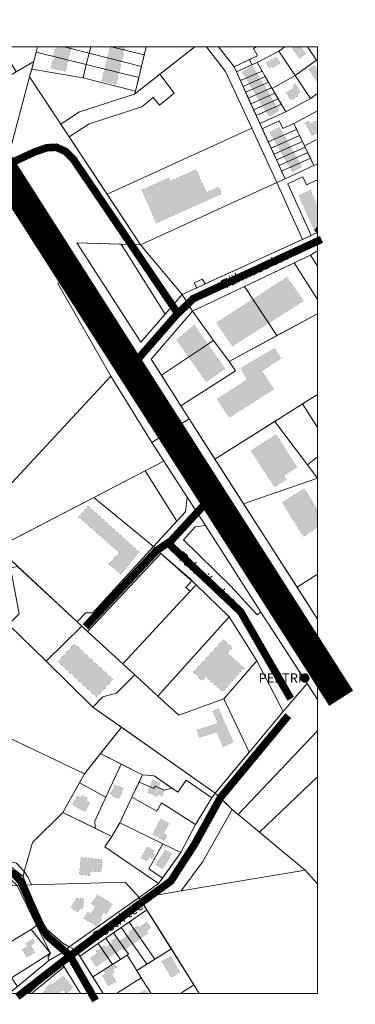
# Model space of a CAD drawing. Units: metres. Extents: x 543336 to 548946, y 6584305 to 6588500.
# Drawn here: x 546226 to 546580, y 6584314 to 6585354 of the extents above; entities that cross this region are included whole.
import ezdxf

# ---------------------------------------------------------------- set-up
doc = ezdxf.new("R2010")
doc.units = ezdxf.units.M
doc.header["$LTSCALE"] = 0.5
for name, color, linetype, lineweight in [('_R_bussipeatus', 7, 'Continuous', 0), ('_R_KA_piir', 7, 'Continuous', 5), ('_R_kruntide_piirid', 32, 'Continuous', 20), ('_R_tekst', 7, 'Continuous', 5)]:
    doc.layers.add(name, color=color, linetype=linetype, lineweight=lineweight)
for name, color, linetype, lineweight, true_color in [('_R_hooned_K1', 7, 'Continuous', 0, 0xffe0c2), ('_R_hooned_K2', 7, 'Continuous', 0, 0xffba75), ('_R_hooned_K3', 7, 'Continuous', 0, 0xff8205), ('_R_olevad_teed', 7, 'Continuous', 5, 0xb3b3b3)]:
    doc.layers.add(name, color=color, linetype=linetype, lineweight=lineweight, true_color=true_color)
doc.layers.add('_R_ol ol hoone', color=7, linetype='Continuous', true_color=0xe6e0cc)
doc.styles.add('ARIAL', font='arial.ttf')

msp = doc.modelspace()

# ---------------------------------------------------------------- hatches: boundary and pattern name
at = {"layer": '_R_bussipeatus'}
h = msp.add_hatch(color=1, dxfattribs=at)
h.dxf.hatch_style = 1
edge = h.paths.add_edge_path()
edge.add_arc((546527.1687999311, 6584658.609845776), 4.487005457142573, -29.465376186881826, 150.5346238131182, ccw=False)
edge.add_arc((546527.1687999311, 6584658.609845776), 4.487005457142573, 150.5346238131182, 330.5346238131182, ccw=False)
h = msp.add_hatch(color=1, dxfattribs=at)
h.dxf.hatch_style = 1
edge = h.paths.add_edge_path()
edge.add_arc((546527.1687999312, 6584658.609845776), 2.487005457348162, -29.465376190735128, 150.534623809265, ccw=False)
edge.add_arc((546527.1687999312, 6584658.609845776), 2.487005457348162, 150.534623809265, 330.53462380926493, ccw=False)
at = {"layer": '_R_hooned_K1'}
msp.add_hatch(color=256, dxfattribs=at).paths.add_polyline_path([(546434.4848482427, 6584953.137355518), (546466.2584871014, 6584973.886911982), (546459.4801209195, 6584985.955535069), (546495.278412248, 6585006.916826123), (546501.633145248, 6584996.118585085), (546481.5098436873, 6584982.991314539), (546494.2192966166, 6584963.723861966), (546447.1943142427, 6584933.869902946)])
h = msp.add_hatch(color=256, dxfattribs=at)
h.paths.add_polyline_path([(546353.9646711817, 6584468.54438434), (546360.6148624795, 6584480.207931337), (546367.9341913969, 6584476.034677911), (546366.3200292754, 6584473.203653219), (546368.3488699244, 6584472.046871459), (546365.9612194125, 6584467.859251476), (546363.0560264335, 6584469.515702045), (546360.3714057477, 6584464.807236054)])
h.paths.add_polyline_path([(546366.1184641357, 6584493.50904214), (546374.6927477758, 6584509.627840438), (546383.6932974774, 6584504.840060069), (546377.6636622207, 6584494.308698123), (546381.559024933, 6584492.07844372), (546378.4189530121, 6584486.654061202)])
h.paths.add_polyline_path([(546369.8574498069, 6584461.218780209), (546379.4839081618, 6584477.176552488), (546386.5979887723, 6584472.885013573), (546376.8917201014, 6584456.794939796)])
at = {"layer": '_R_hooned_K2'}
h = msp.add_hatch(color=256, dxfattribs=at)
h.paths.add_polyline_path([(546262.8657529411, 6585314.866730472), (546261.9071978824, 6585311.05510954), (546260.6523127676, 6585311.370690889), (546258.6784134735, 6585303.122975186), (546274.077478461, 6585299.437566449), (546276.9852756191, 6585311.448433798)])
h.paths.add_polyline_path([(546265.4006444262, 6585325.330311824), (546264.7956763748, 6585322.816663277), (546263.0849729304, 6585323.078382873), (546261.1913944103, 6585315.272087957), (546276.9763898194, 6585311.450585024), (546280.025229403, 6585323.526879705), (546272.8819287803, 6585325.330311824)])
h.paths.add_polyline_path([(546272.8819287803, 6585325.330311824), (546280.025229403, 6585323.526879705), (546280.4146846279, 6585325.330311824)])
h.paths.add_polyline_path([(546315.486262011, 6585301.936291229), (546312.406603685, 6585289.37117902), (546327.8185345441, 6585285.500795851), (546330.0615223541, 6585294.323654028), (546328.9029366263, 6585294.618195049), (546329.8357573483, 6585298.333156671)])
h.paths.add_polyline_path([(546318.4865676018, 6585313.820345294), (546315.486262011, 6585301.936291229), (546330.9323691693, 6585298.057799256), (546332.8224397971, 6585306.372314194), (546331.5212057313, 6585306.669305217), (546332.4390311037, 6585310.301135401)])
h.paths.add_polyline_path([(546321.3924292497, 6585325.330311824), (546318.4881850485, 6585313.826751916), (546333.9145321796, 6585309.928251137), (546335.9743555426, 6585318.41363369), (546334.7015773794, 6585318.722600101), (546335.5538234549, 6585322.233403073), (546322.737580438, 6585325.330311824)])
h.paths.add_polyline_path([(546322.737580438, 6585325.330311824), (546336.7145346323, 6585321.952929568), (546337.5818472438, 6585325.330311824)])
h = msp.add_hatch(color=256, dxfattribs=at)
h.paths.add_polyline_path([(546461.1490702085, 6585298.789803336), (546471.5730391569, 6585305.047662162), (546499.9141332128, 6585258.239906007), (546489.2960195778, 6585251.810865567)])
h.paths.add_polyline_path([(546490.207600352, 6585234.987809057), (546499.9196575666, 6585240.571020924), (546523.9463744522, 6585198.928393226), (546514.1223679321, 6585193.260196083)])
h.paths.add_polyline_path([(546527.3150853034, 6585245.090237338), (546531.0473730535, 6585247.113642522), (546532.7909923457, 6585243.897436013), (546540.5738597282, 6585248.116803667), (546540.5738597282, 6585234.829744526), (546534.8292082459, 6585231.655671973)])
h.paths.add_polyline_path([(546514.0425248418, 6585284.443253826), (546517.2866658092, 6585286.229656633), (546522.4908646656, 6585277.254151013), (546519.082858258, 6585275.278112693), (546520.1863386781, 6585273.374977361), (546512.1119635671, 6585269.040367602), (546507.5164454504, 6585277.156830629), (546515.5084618062, 6585281.681887398)])
h.paths.add_polyline_path([(546540.5738597282, 6585301.263039457), (546537.532778317, 6585305.92069974), (546531.2403428509, 6585301.812240263), (546539.7430922939, 6585288.78557431), (546540.5738597283, 6585289.327831812)])
h.paths.add_polyline_path([(546513.5040434679, 6585324.535066531), (546514.64702464, 6585325.330311824), (546522.9307434527, 6585325.330311824), (546527.9528189916, 6585318.004113001), (546521.1924465109, 6585313.369908812)])
h.paths.add_polyline_path([(546486.3444455273, 6585308.870067311), (546497.2880901477, 6585314.849675385), (546501.1418564334, 6585307.902823068), (546492.9666000141, 6585303.325601128), (546492.1517364297, 6585304.781007669), (546489.3758098609, 6585303.226801741)])
for points in [[(546354.8020115071, 6585174.202403474), (546383.190348806, 6585186.917633351), (546384.7203997404, 6585183.501603721), (546412.0821155335, 6585195.757006439), (546423.1841225448, 6585171.467581017), (546435.9353328539, 6585177.272168087), (546439.2885297168, 6585170.142025002), (546370.1640800643, 6585139.34179363)], [(546540.5738597282, 6585157.135438634), (546533.0968224285, 6585173.905729899), (546520.7438507072, 6585168.398155292), (546537.0889082127, 6585131.737728958), (546540.5738597279, 6585133.586035756)], [(546391.7067555378, 6585015.750029749), (546410.2373129019, 6585031.358730964), (546442.684146747, 6584985.43021471), (546422.9886471559, 6584971.516057344)], [(546266.0714586107, 6584676.05880316), (546283.6486928441, 6584694.787331189), (546324.3153570805, 6584657.067383707), (546306.8979642761, 6584638.310288165), (546300.8267853622, 6584643.949672482)], [(546415.4170672084, 6584595.662164382), (546413.1755821371, 6584603.707530881), (546435.3642876782, 6584610.608526299), (546429.6810058698, 6584623.566338023), (546435.8567669124, 6584626.275019947), (546451.457744999, 6584590.704984253), (546440.7306903978, 6584586.000110039), (546433.8989590687, 6584601.576372366)]]:
    msp.add_hatch(color=256, dxfattribs=at).paths.add_polyline_path(points)
h = msp.add_hatch(color=256, dxfattribs=at)
h.paths.add_polyline_path([(546503.3223732482, 6584843.980340503), (546526.6588178377, 6584858.747936476), (546540.5738597283, 6584836.758737649), (546540.5738597282, 6584817.600655536), (546525.6746719237, 6584808.172261894)])
h.paths.add_polyline_path([(546470.114438022, 6584898.828097855), (546496.8716597813, 6584915.752888381), (546518.6801740859, 6584881.274750968), (546504.8726070576, 6584872.541027349), (546507.5389802107, 6584868.325628782), (546495.1409810323, 6584860.483501488)])
h = msp.add_hatch(color=256, dxfattribs=at)
h.paths.add_polyline_path([(546288.7447231364, 6584450.86183908), (546290.5966840202, 6584469.002987917), (546313.2318592878, 6584466.692248967), (546311.8805024103, 6584453.454838579), (546300.344712306, 6584454.632483513), (546299.8503211791, 6584449.789604219)])
h.paths.add_polyline_path([(546281.4608054537, 6584524.918239467), (546286.6602241697, 6584534.187715085), (546290.5643927716, 6584531.997795382), (546292.067113163, 6584534.676831403), (546297.506441587, 6584531.625812427), (546296.0820050073, 6584529.086340061), (546300.0582907706, 6584526.855968521), (546294.7203179789, 6584517.339479975)])
h.paths.add_polyline_path([(546326.605953205, 6584545.93657122), (546335.7534958865, 6584541.53991973), (546330.6493032076, 6584530.920287837), (546321.5485545646, 6584535.29444836)])
h.paths.add_polyline_path([(546360.8147410408, 6584537.555735243), (546366.1772426872, 6584550.650076851), (546374.3494003349, 6584547.303348154), (546372.3713885595, 6584542.668588858), (546378.6547759809, 6584539.986979412), (546376.5209653879, 6584533.923208212), (546372.1099120268, 6584535.760326095), (546371.1137610181, 6584533.368495231)])
h = msp.add_hatch(color=256, dxfattribs=at)
h.paths.add_polyline_path([(546250.1255689057, 6584326.206791215), (546254.2080949596, 6584329.471355627), (546252.9541497284, 6584331.039486449), (546259.7022222059, 6584336.494627924), (546261.030662915, 6584334.851331553), (546271.6388336357, 6584343.872813688), (546282.1411183915, 6584331.52339837), (546274.9218740682, 6584324.94182712), (546271.4147538252, 6584329.232921944), (546267.9452163619, 6584326.358132905), (546268.7968482611, 6584325.330311824), (546250.7720967215, 6584325.330311824)])
h.paths.add_polyline_path([(546312.925864315, 6584344.129042428), (546316.775651921, 6584346.497090836), (546315.1866821192, 6584349.080313471), (546326.9183654286, 6584355.710293561), (546328.482699604, 6584352.942219919), (546323.9853019383, 6584350.400584913), (546325.6443559546, 6584347.464905461), (546322.8800341478, 6584345.902691578), (546327.8067845585, 6584338.023906377), (546319.4038703793, 6584333.287809561)])
h.paths.add_polyline_path([(546300.4525175507, 6584362.695640455), (546307.8583574347, 6584367.81760376), (546306.5333031408, 6584369.733497989), (546315.4805251536, 6584375.92149875), (546316.8846377016, 6584373.891294298), (546324.237455191, 6584378.976586711), (546322.8855427714, 6584380.931315067), (546328.1919535601, 6584384.640358462), (546331.1485490954, 6584380.41045097), (546342.2091326116, 6584388.312312178), (546340.8425231436, 6584390.225215703), (546350.4097924711, 6584396.843133874), (546351.9038282266, 6584394.683263944), (546359.9030652402, 6584400.706268446), (546364.2575848593, 6584394.922969677), (546359.1710385844, 6584391.093068019), (546361.0088205218, 6584388.652283972), (546335.5209291802, 6584370.77579353), (546334.1354191415, 6584372.751222065), (546306.5646568285, 6584353.649431706)])
h.paths.add_polyline_path([(546376.0613277055, 6584359.178789669), (546385.412155156, 6584364.541028102), (546395.0914097312, 6584347.663093987), (546385.9743968121, 6584342.434617065)])
h.paths.add_polyline_path([(546351.6968351057, 6584325.330311824), (546358.2835851918, 6584329.231842188), (546360.594579079, 6584325.330311824)])
h.paths.add_polyline_path([(546293.4016388636, 6584404.526162534), (546297.6877788579, 6584411.380942587), (546301.2121377062, 6584409.177240163), (546306.0563017881, 6584417.260225374), (546301.5451660282, 6584419.873026971), (546307.7406142782, 6584429.571475637), (546323.7875023369, 6584419.769353601), (546317.6786404606, 6584409.515642221), (546314.841587433, 6584411.205875585), (546310.7599025981, 6584404.871801813), (546312.4485372511, 6584403.781992645), (546307.6873314568, 6584396.199908668)])
h.paths.add_polyline_path([(546279.513227452, 6584415.857521173), (546286.2441659101, 6584426.600144645), (546289.5993434694, 6584424.497912008), (546290.7381275131, 6584426.442927069), (546293.8228828845, 6584424.636838126), (546292.7466632252, 6584422.798681491), (546293.9896235076, 6584422.07094248), (546292.1461857745, 6584418.922396297), (546293.6036175459, 6584418.069086685), (546291.5896592978, 6584414.629295668), (546289.8595182449, 6584415.642273441), (546287.3529013403, 6584411.361033591)])
h = msp.add_hatch(color=256, dxfattribs=at)
h.paths.add_polyline_path([(546025.5038851289, 6584330.108411992), (546023.5036969602, 6584339.771689055), (546028.5945119291, 6584340.825429706), (546027.8644927519, 6584344.35228667), (546031.770321147, 6584345.160748612), (546032.5508529491, 6584341.389855861), (546035.715753241, 6584342.344573139), (546034.9858658899, 6584346.478684754), (546039.5084550143, 6584347.504225291), (546044.5366029416, 6584325.330311824), (546036.5825867878, 6584325.330311824), (546034.9741731515, 6584332.372033712)])
h.paths.add_polyline_path([(546063.1211563005, 6584365.520551438), (546072.639260038, 6584366.854686913), (546073.7456504364, 6584358.961381639), (546070.1756272488, 6584358.70218178), (546070.9760288253, 6584352.342273405), (546062.0597346084, 6584351.220147814), (546060.9957691912, 6584359.674307287), (546063.8909663395, 6584360.038671083)])
h.paths.add_polyline_path([(546084.848053229, 6584377.15746444), (546093.5291887479, 6584379.440957029), (546096.0956459192, 6584369.684077322), (546087.3802879113, 6584367.391582822)])
h.paths.add_polyline_path([(546093.0718280227, 6584347.016191245), (546095.8958161749, 6584347.685325254), (546095.5234052663, 6584352.103038391), (546102.589615519, 6584353.390139471), (546103.3121046999, 6584349.423659652), (546101.9657390846, 6584349.178420892), (546103.7120290165, 6584339.591254806), (546095.1912034579, 6584338.071658402)])
h.paths.add_polyline_path([(546111.4327605835, 6584390.343970385), (546125.2861939626, 6584393.000389124), (546126.747956597, 6584385.377181617), (546130.196656969, 6584386.038475611), (546131.4562643474, 6584379.469523723), (546120.9460955143, 6584377.454181484), (546119.8764404877, 6584383.032516868), (546113.3289962852, 6584381.777033624)])
h.paths.add_polyline_path([(546134.777119597, 6584405.626986892), (546144.0726605743, 6584411.689066604), (546146.1659072787, 6584408.479300082), (546150.3190731066, 6584411.187783899), (546154.7483693936, 6584404.395939006), (546141.2171250725, 6584395.5715487)])
h.paths.add_polyline_path([(546157.6997099435, 6584330.81881647), (546168.8863831941, 6584337.392089762), (546172.5728545851, 6584331.118297532), (546175.9682959706, 6584333.113454061), (546179.9020351163, 6584326.418851154), (546178.0495130508, 6584325.330311824), (546161.1580950582, 6584325.330311824)])
h.paths.add_polyline_path([(546190.6847675502, 6584343.434373937), (546201.325045003, 6584349.593681959), (546204.1143231835, 6584344.775170913), (546201.0696106917, 6584343.012686602), (546202.4881101943, 6584340.562211935), (546195.1696912798, 6584336.325818989)])
h.paths.add_polyline_path([(546201.6376432799, 6584391.488621141), (546210.5220063205, 6584396.737769724), (546215.9854944599, 6584387.490629672), (546207.3445557466, 6584382.385303495)])
h.paths.add_polyline_path([(546233.3110675983, 6584363.57019304), (546228.371508186, 6584371.642988703), (546233.9181448144, 6584375.036849059), (546232.0970788359, 6584378.013044365), (546239.6230656425, 6584382.618023918), (546241.8908246403, 6584378.911791545), (546237.3398906008, 6584376.127178878), (546241.863494979, 6584368.734184734)])
at = {"layer": '_R_hooned_K3'}
for points in [[(546433.7329189893, 6585033.964643882), (546508.4025174455, 6585081.935398283), (546525.6390736556, 6585056.959264931), (546450.3943985598, 6585009.4574262)], [(546288.0103561927, 6584828.949049566), (546298.2224676054, 6584840.239243533), (546351.858640109, 6584791.724703305), (546332.7629599675, 6584768.282618088), (546319.7673041603, 6584778.910695294), (546331.1109509519, 6584790.976059857)], [(546409.1090566725, 6584664.701028151), (546441.0993298717, 6584699.152669739), (546450.5573540643, 6584690.370366083), (546445.3923943696, 6584684.808008454), (546462.8600026418, 6584669.221801423), (546440.3204112032, 6584643.961470087), (546422.4115835467, 6584659.941373642), (546418.6363947635, 6584655.710484196)]]:
    msp.add_hatch(color=256, dxfattribs=at).paths.add_polyline_path(points)

# ---------------------------------------------------------------- linework, layer by layer
at = {"layer": '_R_bussipeatus', "color": 1, "flags": 128}
msp.add_lwpolyline([(546523.2621746827, 6584660.816992609, -1), (546531.0754251794, 6584656.402698943, -1)], format="xyb", close=True, dxfattribs=at)
msp.add_lwpolyline([(546525.0034808994, 6584659.83319758, -1), (546529.334118963, 6584657.386493973, -1), (546525.0034808994, 6584659.83319758, 0.2111742407370807)], format="xyb", dxfattribs=at)
at = {"layer": '_R_KA_piir', "color": 7, "flags": 128}
msp.add_lwpolyline([(545540.5738597282, 6585325.330311824), (546540.5738597282, 6585325.330311824), (546540.5738597282, 6584325.330311824), (545540.5738597282, 6584325.330311824)], close=True, dxfattribs=at)
at = {"layer": '_R_kruntide_piirid', "flags": 128}
for points in [[(546206.105934769, 6585325.330311824), (546222.163684425, 6585298.88318472), (546240.6229457841, 6585310.090987993), (546244.6567792852, 6585325.330311824)], [(546243.1536657033, 6585319.651754793), (546296.0843973324, 6585306.808067376), (546292.8066249129, 6585292.515503746), (546238.4610403609, 6585301.833823445)], [(546243.152615561, 6585319.647767396), (546244.6567792852, 6585325.330311824), (546272.8819287803, 6585325.330311824), (546299.0899142086, 6585318.713717455), (546296.0843973324, 6585306.808067376)], [(546272.8819287803, 6585325.330311824), (546299.0899142086, 6585318.713717455), (546300.8509389616, 6585325.330311824)], [(546278.0860650801, 6585230.368170037), (546299.0812953025, 6585244.248049693), (546354.8518944841, 6585261.995609366), (546366.9553321716, 6585271.85901767), (546373.580349018, 6585263.711434218), (546389.1652526625, 6585276.341455829), (546374.0151576359, 6585296.388635715), (546410.8789066324, 6585325.330311824), (546423.1497872429, 6585325.330311824), (546443.4262191694, 6585299.343232485), (546471.0399620625, 6585239.652049393), (546318.2563869875, 6585169.605023853)], [(546299.0898961932, 6585318.713646097), (546354.4424590556, 6585304.749562538), (546351.57308519, 6585292.874949586), (546296.0843973324, 6585306.808067376)], [(546299.0923861833, 6585318.723508818), (546300.8509389616, 6585325.330311824), (546322.737580438, 6585325.330311824), (546357.3921144423, 6585316.956412431), (546354.4424590556, 6585304.749562538)], [(546322.737580438, 6585325.330311824), (546359.4155781263, 6585325.330311824), (546357.3921144424, 6585316.956412431)], [(546347.2674064804, 6585275.389014903), (546410.8789066324, 6585325.330311824), (546359.4155781263, 6585325.330311824), (546348.1297859463, 6585278.625204619)], [(546423.1497872429, 6585325.330311824), (546443.4262191694, 6585299.343232485), (546471.0399620625, 6585239.652049393), (546497.4129044376, 6585181.98192473), (546506.3109211428, 6585185.86560308), (546452.2660082463, 6585304.410773955), (546435.9651510179, 6585325.330311824)], [(546435.9651510179, 6585325.330311824), (546452.2660082463, 6585304.410773955), (546477.085378854, 6585315.893862507), (546472.8107927003, 6585323.787258365), (546475.6601753866, 6585325.330311824)], [(546468.5939691677, 6585311.965172659), (546477.085378854, 6585315.893862507), (546472.8107927003, 6585323.787258365), (546475.6601753866, 6585325.330311824), (546505.9564759973, 6585325.330311824), (546499.6069847853, 6585320.840411657), (546476.64658285, 6585308.933809597), (546471.2166910945, 6585306.465424546)], [(546476.64658285, 6585308.933809597), (546499.6069847853, 6585320.840411657), (546516.7599643263, 6585295.309693573), (546492.5459384464, 6585281.445289225)], [(546516.7599643263, 6585295.309693573), (546499.6069847853, 6585320.840411657), (546505.9564759973, 6585325.330311824), (546529.7747746482, 6585325.330311824), (546539.589753692, 6585311.431522304)], [(546529.7747746482, 6585325.330311824), (546540.5738597282, 6585325.330311824), (546540.5738597282, 6585310.053121328), (546539.589753692, 6585311.431522304)], [(546216.9610542926, 6585222.010319055), (546182.6999098059, 6585274.680162267), (546222.163684425, 6585298.88318472), (546240.6229457841, 6585310.090987993), (546236.2991349377, 6585293.576658897)], [(546452.2660082463, 6585304.410773955), (546468.5939691677, 6585311.965172659), (546471.2166910945, 6585306.465424546), (546454.7317494579, 6585298.971502876)], [(546454.7317494579, 6585298.971502876), (546476.64658285, 6585308.933809597), (546481.8711191422, 6585299.901067897), (546458.970420478, 6585289.704936698)], [(546516.7599643263, 6585295.309693573), (546539.5897536922, 6585311.431522304), (546540.5738597282, 6585310.053121328), (546540.5738597282, 6585276.286594935), (546533.0420998354, 6585270.952537525)], [(546236.2991349377, 6585293.576658897), (546238.4610403609, 6585301.833823445), (546292.8066249129, 6585292.515503746), (546348.1297859463, 6585278.625204619), (546347.2674064804, 6585275.389014903), (546289.1023443494, 6585256.658455948), (546269.3419161573, 6585243.594899971)], [(546292.8066249129, 6585292.515503746), (546296.0843973324, 6585306.808067376), (546351.57308519, 6585292.874949586), (546348.1297859463, 6585278.625204619)], [(546458.970420478, 6585289.704936698), (546481.8711191422, 6585299.901067897), (546485.286115937, 6585293.996853202), (546461.8089094026, 6585283.478834433)], [(546216.9610542926, 6585222.010319055), (546236.2991349377, 6585293.576658897), (546353.5632678816, 6585116.198502243), (546286.1524894059, 6585118.247247828), (546353.6206454067, 6585013.435380324), (546397.4262351035, 6585063.782321359), (546408.2706267979, 6585046.096706062), (546364.8409309213, 6584995.27655062), (546404.7500184175, 6584932.488806527), (546365.2901160636, 6584907.407340098), (546321.9994223773, 6584977.371215961), (546265.8981110223, 6585075.536230358), (546271.212136167, 6585078.176301486), (546211.188476709, 6585182.693400242), (546203.4648462338, 6585188.46872082), (546176.6200618976, 6585230.505538402), (546215.0362350362, 6585213.173198254)], [(546269.3419161573, 6585243.594899971), (546289.1023443494, 6585256.658455948), (546347.2674064804, 6585275.389014903), (546374.0151576358, 6585296.388635715), (546389.1652526625, 6585276.341455829), (546373.580349018, 6585263.711434218), (546366.9553321716, 6585271.85901767), (546354.8518944841, 6585261.995609366), (546299.0812953025, 6585244.248049693), (546278.0860650801, 6585230.368170037)], [(546461.8089094026, 6585283.478834433), (546485.286115937, 6585293.996853202), (546488.6793724191, 6585288.130225503), (546464.5677295459, 6585277.427482182)], [(546464.5677295459, 6585277.427482182), (546488.6793724191, 6585288.130225503), (546492.0588880589, 6585282.287354453), (546467.4023526311, 6585271.209859469)], [(546492.5459384464, 6585281.445289225), (546506.9316165288, 6585256.763571423), (546533.0420998354, 6585270.952537525), (546516.7599643263, 6585295.309693573)], [(546467.4023526312, 6585271.209859469), (546492.0588880589, 6585282.287354453), (546492.5422461056, 6585281.443175075), (546495.5189218177, 6585276.344498274), (546470.1829060965, 6585265.110836119)], [(546470.1829060963, 6585265.110836119), (546495.5189216682, 6585276.34449853), (546498.8896280527, 6585270.561328401), (546472.9851020572, 6585258.964340895)], [(546472.9851020572, 6585258.964340895), (546498.8896280527, 6585270.561328401), (546502.310652646, 6585264.691826587), (546475.780469286, 6585252.832824199)], [(546479.6572972679, 6585244.329170275), (546506.9316165288, 6585256.763571423), (546533.0420998354, 6585270.952537525), (546540.5738597282, 6585276.286594935), (546540.5738597282, 6585257.959512562), (546515.4938507073, 6585244.270205655), (546504.0346039801, 6585239.175557751), (546500.0865843386, 6585247.15610039), (546482.1057436453, 6585238.95860941)], [(546475.780469286, 6585252.832824199), (546502.3106526459, 6585264.691826587), (546506.9316165288, 6585256.763571423), (546479.6572972677, 6585244.329170275)], [(546515.4938507073, 6585244.270205655), (546540.5738597282, 6585257.959512562), (546540.5738597283, 6585227.715564367), (546526.8786131988, 6585220.754410697)], [(546482.1057436453, 6585238.95860941), (546500.0865843386, 6585247.15610039), (546504.0346039801, 6585239.175557751), (546515.4938507073, 6585244.270205655), (546518.4334637258, 6585238.198288296), (546488.4317559901, 6585225.082775882)], [(546318.2563869875, 6585169.605023853), (546471.0399620625, 6585239.652049393), (546497.4129044376, 6585181.98192473), (546353.5632678816, 6585116.198502243)], [(546488.4317559901, 6585225.082775882), (546518.4334637257, 6585238.198288296), (546521.5652019406, 6585231.729526758), (546491.427857762, 6585218.510956678)], [(546491.427857762, 6585218.510956678), (546521.5652019406, 6585231.729526758), (546524.6904366763, 6585225.274198481), (546494.4128510366, 6585211.963503479)], [(546494.4128510366, 6585211.963503479), (546524.6904366765, 6585225.274198481), (546526.8786131988, 6585220.754410697), (546527.5121084779, 6585219.418610538), (546497.1232461473, 6585206.018369435)], [(546526.8786131988, 6585220.754410697), (546540.5738597282, 6585227.715564367), (546540.5738597282, 6585201.615279173), (546536.7739869428, 6585199.888837975)], [(546497.1232461473, 6585206.018369435), (546527.5121084779, 6585219.418610538), (546530.2593870821, 6585213.625646777), (546499.8622607784, 6585200.010459716)], [(546499.8622607784, 6585200.010459716), (546530.2593870821, 6585213.625646777), (546533.0448355995, 6585207.752197213), (546502.5376002971, 6585194.142218592)], [(546502.5376002971, 6585194.142218592), (546533.0448355995, 6585207.752197213), (546536.7739869428, 6585199.888837975), (546506.3109211428, 6585185.86560308)], [(546524.6881769786, 6585121.941846453), (546497.4129044376, 6585181.98192473), (546506.3109211428, 6585185.86560308), (546536.7739869428, 6585199.888837975), (546540.5738597282, 6585201.615279173), (546540.5738597282, 6585185.069171733), (546528.8751261376, 6585179.786238092), (546525.1756174753, 6585188.00113772), (546509.017609205, 6585180.540833208), (546533.8583337584, 6585126.135489612)], [(546540.5738597282, 6585129.201705535), (546533.8583337584, 6585126.135489612), (546509.017609205, 6585180.540833208), (546525.1756174753, 6585188.00113772), (546528.8751261376, 6585179.786238092), (546540.5738597282, 6585185.069171733)], [(546108.45, 6584747.98), (546150.2268491779, 6584920.289699621), (546211.188476709, 6585182.693400242), (546271.212136167, 6585078.176301486), (546265.8981110223, 6585075.536230358), (546321.9994223773, 6584977.371215961)], [(546353.5632678816, 6585116.198502243), (546497.4129044376, 6585181.98192473), (546524.6880053303, 6585121.942224296), (546421.6601634291, 6585074.857382307), (546418.7525022378, 6585080.037584722), (546410.2026590792, 6585076.150505946), (546412.9979972807, 6585070.898716723), (546397.4262351035, 6585063.782321359)], [(546397.4262351035, 6585063.782321359), (546540.5738597282, 6585129.201705535), (546540.5738597282, 6585109.748372101), (546533.1612943432, 6585105.320906111), (546408.2706267979, 6585046.096706062)], [(546286.1524894059, 6585118.247247828), (546332.8404426875, 6585116.828309488), (546379.3954177571, 6585043.059018602), (546353.6206454067, 6585013.435380324)], [(546332.8404426875, 6585116.828309488), (546353.5632678816, 6585116.198502243), (546397.4262351035, 6585063.782321359), (546379.3954177571, 6585043.059018602)], [(546540.5738597282, 6585093.724839006), (546533.1612943432, 6585105.320906111), (546515.7747763187, 6585097.076073715), (546540.5738597284, 6585058.336383041)], [(546540.5738597282, 6585109.748372101), (546533.1612943432, 6585105.320906111), (546540.5738597282, 6585093.724839006)], [(546463.2702362137, 6585072.177981266), (546515.7747763187, 6585097.076073715), (546540.5738597282, 6585058.336383041), (546540.5738597282, 6585043.463115434), (546497.5760045411, 6585020.267035285)], [(546410.2026590792, 6585076.150505946), (546418.7525022378, 6585080.037584722), (546421.6601634292, 6585074.857382307), (546412.9979972808, 6585070.898716723)], [(546408.2706267979, 6585046.096706062), (546463.2702362137, 6585072.177981266), (546497.5760045414, 6585020.267035285), (546447.2709055935, 6584993.128911721), (546430.5106654279, 6585014.991684147)], [(546375.5424279303, 6584978.440213391), (546364.8409309213, 6584995.27655062), (546408.2706267979, 6585046.096706062), (546430.5106654279, 6585014.991684147)], [(546432.1200766515, 6584889.822076534), (546404.7500184175, 6584932.488806527), (546396.1027622639, 6584946.122454579), (546453.7498769241, 6584983.001323325), (546447.2709055935, 6584993.128911721), (546540.5738597282, 6585043.463115434), (546540.573859728, 6584958.097293045)], [(546396.089574311, 6584946.114017786), (546375.5239308389, 6584978.469314297), (546430.5106654279, 6585014.991684147), (546447.2709055935, 6584993.128911721), (546453.7498769241, 6584983.001323325)], [(546108.45, 6584747.98), (546378.1709697775, 6584887.529121405), (546365.2901160636, 6584907.407340098), (546321.9994223773, 6584977.371215961)], [(546524.821492532, 6584948.180660814), (546540.573859728, 6584958.097293045), (546540.5738597282, 6584923.15834815)], [(546495.2602223993, 6584929.570870898), (546524.821492532, 6584948.180660814), (546540.5738597282, 6584923.15834815), (546540.573859728, 6584892.070817399), (546529.8008167641, 6584883.919713871)], [(546404.7500184175, 6584932.488806527), (546540.5738597282, 6584720.755272229), (546540.5738597283, 6584635.735948237), (546480.7117252524, 6584727.986168101), (546422.1739627286, 6584819.545366581), (546402.7519270047, 6584849.594862208), (546365.2901160636, 6584907.407340098)], [(546462.4573888071, 6584842.529743599), (546432.1200766515, 6584889.822076534), (546495.2602223993, 6584929.570870898), (546540.5738597282, 6584869.681340587)], [(546391.9247832926, 6584824.433248698), (546358.3692639816, 6584877.284049809), (546378.1709697775, 6584887.529121405), (546402.7519270047, 6584849.594862208), (546400.9699681262, 6584834.234515049)], [(546303.9491396034, 6584849.127987083), (546358.3692639816, 6584877.284049809), (546391.9247832926, 6584824.433248698), (546367.0054724031, 6584797.430947714)], [(546518.8527919964, 6584754.615884587), (546462.4573888069, 6584842.529743599), (546540.5738597283, 6584869.681340587), (546540.5738597282, 6584768.423463046)], [(546286.36557939, 6584717.994889976), (546201.9419711661, 6584796.351183172), (546303.9491396032, 6584849.127987083), (546367.0054724031, 6584797.430947714), (546302.9152913394, 6584727.350138776), (546295.4989883248, 6584727.433699975)], [(546402.7519270047, 6584849.594862208), (546400.9699681262, 6584834.234515049), (546367.0054724031, 6584797.430947714), (546375.0026523994, 6584790.23931885), (546412.178119123, 6584757.117206817), (546447.1278785024, 6584723.086423419), (546476.4380861832, 6584676.579629757), (546504.3743112872, 6584623.297947017), (546529.5749984303, 6584652.68568419), (546480.7117252524, 6584727.986168101), (546476.7353566225, 6584725.216321269), (546448.9032867143, 6584755.738252096), (546398.8199288729, 6584804.612871805), (546411.1125111467, 6584818.360968896), (546422.1739627286, 6584819.545366581)], [(546286.3655790697, 6584717.994890274), (546295.4989883248, 6584727.433699975), (546302.9152913394, 6584727.350138776), (546367.0054724031, 6584797.430947714), (546375.0026523994, 6584790.23931885), (546297.4874905088, 6584707.569749798)], [(546297.4874905088, 6584707.569749798), (546375.0026523994, 6584790.23931885), (546408.0060972334, 6584761.414347163), (546401.378793602, 6584754.168827438), (546405.7635181791, 6584750.158224719), (546334.9135924202, 6584673.426941328)], [(546216.213625014, 6584775.108759125), (546223.3670482852, 6584776.520327622), (546286.3655790694, 6584717.994890274), (546291.2717078516, 6584713.396123054), (546253.7174186179, 6584676.471937728), (546214.0256983936, 6584715.158836389), (546225.2219988691, 6584726.481708678)], [(546540.5738597282, 6584720.755272229), (546518.8527919966, 6584754.615884587), (546540.5738597282, 6584768.423463046)], [(546087.1986022869, 6584655.758711034), (546108.45, 6584747.98), (546154.7428269276, 6584762.621987072), (546156.5060928995, 6584763.326809671), (546214.0256983936, 6584715.158836389), (546253.7174186179, 6584676.471937728), (546303.1380601634, 6584627.615437783), (546333.211781695, 6584606.532412813), (546294.2011539645, 6584557.214280616)], [(546334.9135924202, 6584673.426941328), (546405.7635181791, 6584750.158224719), (546412.178119123, 6584757.117206817), (546447.1278785024, 6584723.086423419), (546371.8808399669, 6584639.480350668), (546347.544485125, 6584662.015617136)], [(546371.8808399669, 6584639.480350668), (546447.1278785024, 6584723.086423419), (546476.4380861832, 6584676.579629757), (546441.5316289726, 6584636.639428275), (546393.9168327712, 6584619.212445091)], [(546253.7174186179, 6584676.471937728), (546291.2717079833, 6584713.396122931), (546297.4865632337, 6584707.568760863), (546334.9135924202, 6584673.426941328), (546347.544485125, 6584662.015617136), (546328.1529157311, 6584642.690735764), (546313.7083147545, 6584638.731137274), (546303.1380601634, 6584627.615437783)], [(546087.1986022869, 6584655.758711034), (546294.2011539645, 6584557.214280616), (546271.3634392432, 6584516.484621466), (546239.3018956383, 6584484.584100804), (546230.5415344214, 6584454.092476649), (546222.248498156, 6584462.956978545), (546155.1342133473, 6584478.24882007), (546136.9261681155, 6584490.25078586), (546084.3569910602, 6584620.584825439), (546083.1960329557, 6584633.303294224), (546084.33864632, 6584646.546392461)], [(546303.1380601634, 6584627.615437783), (546313.7083147545, 6584638.731137274), (546328.1529157311, 6584642.690735764), (546347.544485125, 6584662.015617136), (546371.8808399669, 6584639.480350668), (546393.9168327712, 6584619.212445091), (546441.5316289726, 6584636.639428275), (546468.3631079155, 6584580.164347975), (546432.3519045437, 6584537.030748932)], [(546450.2652647127, 6584519.717193908), (546432.3519045437, 6584537.030748932), (546504.3743112872, 6584623.297947017), (546529.5749984303, 6584652.68568419), (546540.5738597282, 6584635.735948237), (546540.573859728, 6584602.67098727), (546456.6616982706, 6584514.402224035)], [(546084.33864632, 6584646.546392461), (546083.1960329557, 6584633.303294224), (546084.3569910602, 6584620.584825439), (546140.72544278, 6584480.8312963), (546144.8792812338, 6584477.289421852), (546152.8019608884, 6584473.524531995), (546216.7597396818, 6584458.965047279), (546229.3688772976, 6584448.893721052), (546232.9833220738, 6584439.762310921), (546223.2299829834, 6584439.333792393), (546215.8173438411, 6584446.500400486), (546200.6013705769, 6584451.141596742), (546123.1649645622, 6584467.777456349), (546117.0988368702, 6584485.180109951), (546104.8529019064, 6584516.185230247), (546070.4824592303, 6584601.913673931)], [(546392.7474183104, 6584537.833236747), (546367.9073274388, 6584555.071342397), (546355.6147949542, 6584556.288597248), (546311.2864746453, 6584578.813935709), (546333.211781695, 6584606.532412813), (546432.3519045437, 6584537.030748932), (546428.9469389161, 6584531.936211887), (546401.8217667909, 6584550.74311168)], [(546456.6616982704, 6584514.402224035), (546540.5738597282, 6584602.67098727), (546540.5738597283, 6584554.261513502), (546479.0639140572, 6584495.787616233)], [(546288.8537688156, 6584547.677548192), (546294.2011539645, 6584557.214280616), (546311.2864746456, 6584578.813935709), (546332.9731235799, 6584567.636445796), (546316.8631078776, 6584532.717057743)], [(546305.5223391658, 6584499.758573714), (546305.0508709963, 6584507.274579537), (546316.8631078776, 6584532.717057743), (546332.9731235799, 6584567.636445796), (546355.6147949542, 6584556.288597248), (546344.3287596103, 6584532.598882234), (546331.4257799337, 6584505.704607852), (546323.006958018, 6584491.197157201)], [(546344.3287596103, 6584532.598882234), (546351.9327004139, 6584548.559774179), (546367.8185410944, 6584541.7800521), (546368.8408061308, 6584544.175362603), (546378.6547759809, 6584539.986979412), (546386.524811729, 6584542.134743487), (546392.7474183104, 6584537.833236747), (546401.8217667909, 6584550.74311168), (546428.9469389161, 6584531.936211887), (546411.7305605321, 6584503.624537914), (546375.4829287729, 6584526.592031495), (546370.7218316989, 6584517.990262241)], [(546351.9327004139, 6584548.559774179), (546355.6147949542, 6584556.288597248), (546367.9073274388, 6584555.071342397), (546386.524811729, 6584542.134743487), (546378.6547759809, 6584539.986979412), (546368.8408061308, 6584544.175362603), (546367.8185410944, 6584541.7800521)], [(546479.0639140572, 6584495.787616233), (546540.5738597283, 6584554.261513502), (546540.5738597282, 6584441.148270114), (546527.3811936306, 6584455.639480092)], [(546271.3634392432, 6584516.484621466), (546288.8537688154, 6584547.677548192), (546316.8631078776, 6584532.717057743), (546305.0508709963, 6584507.274579537), (546305.5223391658, 6584499.758573714)], [(546395.988470506, 6584474.242714918), (546377.0857378474, 6584483.342960469), (546331.4257799337, 6584505.704607852), (546344.3287596103, 6584532.598882234), (546370.7218316989, 6584517.990262241), (546375.4829287729, 6584526.592031495), (546411.7305605321, 6584503.624537914)], [(546352.0341109058, 6584426.550728393), (546372.5361122054, 6584441.352043631), (546395.988470506, 6584474.242714918), (546411.7305605321, 6584503.624537914), (546428.9469389161, 6584531.936211887), (546432.3519045437, 6584537.030748932), (546445.3923943696, 6584524.431263671), (546450.2652647127, 6584519.717193908), (546419.2293139306, 6584464.784063151), (546396.5075720953, 6584433.741225978), (546369.9539564007, 6584429.246391839), (546356.6965041942, 6584419.03884628)], [(546396.5075720953, 6584433.741225978), (546419.2293139306, 6584464.784063151), (546450.2652647127, 6584519.717193908), (546527.3811936306, 6584455.639480092)], [(546238.2795666726, 6584440.054505293), (546234.7092252355, 6584447.785147014), (546230.5415344214, 6584454.092476649), (546239.3018956383, 6584484.584100804), (546271.3634392432, 6584516.484621466), (546323.006958018, 6584491.197157201), (546315.7404471058, 6584480.301695014), (546372.5361122054, 6584441.352043631), (546352.0341109058, 6584426.550728393), (546337.3163420698, 6584442.688118541)], [(546315.7404471058, 6584480.301695014), (546323.006958018, 6584491.197157201), (546331.4257799337, 6584505.704607852), (546377.0857378474, 6584483.342960469), (546362.2792090613, 6584457.103559876), (546376.5247633811, 6584446.945912402), (546372.5361122054, 6584441.352043631)], [(546136.9261681155, 6584490.25078586), (546155.1342133473, 6584478.24882007), (546222.248498156, 6584462.956978545), (546230.5415344214, 6584454.092476649), (546229.3688772976, 6584448.893721052), (546216.7597396818, 6584458.965047279), (546152.8019608884, 6584473.524531995), (546144.8792812338, 6584477.289421852), (546140.72544278, 6584480.8312963)], [(546362.2792090613, 6584457.103559876), (546377.0857378474, 6584483.342960469), (546395.988470506, 6584474.242714918), (546376.5247633811, 6584446.945912402)], [(546356.6965041942, 6584419.03884628), (546369.9539564007, 6584429.246391839), (546396.5075720953, 6584433.741225978), (546527.3811936306, 6584455.639480092), (546540.5738597282, 6584441.148270114), (546540.5738597282, 6584325.330311824), (546415.5840410984, 6584325.330311824), (546409.8606672968, 6584334.196431318), (546385.9789832258, 6584372.388892467)], [(546229.3688772976, 6584448.893721052), (546230.5415344214, 6584454.092476649), (546234.7092252355, 6584447.785147014), (546238.2795666726, 6584440.054505293), (546232.9833220738, 6584439.762310921)], [(546188.9171447029, 6584437.375451369), (546223.2299829834, 6584439.333792393), (546243.4508298729, 6584397.056220946), (546237.7287166581, 6584392.760539934), (546199.6563780623, 6584369.773011056), (546191.0710782558, 6584383.737801353)], [(546223.2299829834, 6584439.333792393), (546232.9833220738, 6584439.762310921), (546251.976532502, 6584395.258388931), (546271.4523051626, 6584378.480689315), (546277.9782384881, 6584374.677282307), (546271.581460639, 6584369.018009119), (546256.7159484865, 6584359.938664644), (546255.8578728661, 6584361.651599342), (546255.825234298, 6584364.099260313), (546258.4698696472, 6584367.852342948), (546243.4508298729, 6584397.056220946)], [(546232.9833220738, 6584439.762310921), (546238.2795666726, 6584440.054505293), (546337.3163420698, 6584442.688118541), (546352.0341109058, 6584426.550728393), (546277.9782384881, 6584374.677282307), (546271.4523051626, 6584378.480689315), (546251.976532502, 6584395.258388931)], [(546277.9782384881, 6584374.677282307), (546352.0341109058, 6584426.550728393), (546359.9835096761, 6584413.742940046), (546289.3000274766, 6584364.486786022), (546285.3112769751, 6584370.788608955)], [(546341.2865963654, 6584400.713490639), (546359.9835096761, 6584413.742940046), (546386.0542017266, 6584372.435926474), (546368.5346069812, 6584361.480952268)], [(546237.7287166581, 6584392.760539934), (546258.4698696472, 6584367.852342948), (546217.2305090623, 6584341.932700444), (546199.6563780623, 6584369.773011056)], [(546237.7287166581, 6584392.760539934), (546243.4508298729, 6584397.056220946), (546258.4698696472, 6584367.852342948), (546237.7287166581, 6584392.760539934)], [(546324.9259641962, 6584389.312906237), (546333.0011178136, 6584394.940119243), (546360.1977698988, 6584356.267941548), (546349.510153483, 6584349.584992321), (546339.4094068126, 6584365.704434269), (546340.7312688188, 6584366.700757686)], [(546332.9767760499, 6584394.974731923), (546341.286405584, 6584400.713765332), (546368.5346069812, 6584361.480952268), (546360.1977698988, 6584356.267941548)], [(546308.5231663267, 6584377.882530806), (546316.7184649507, 6584383.618073052), (546332.372599647, 6584361.250474135), (546323.8966830105, 6584355.885626996)], [(546316.7184649507, 6584383.618073052), (546324.9259640356, 6584389.312906126), (546340.7312688188, 6584366.700757686), (546339.4094068126, 6584365.704434269), (546332.372599647, 6584361.250474135)], [(546214.6412353868, 6584325.330311824), (546256.7159484865, 6584359.938664644), (546271.581460639, 6584369.018009119), (546277.9782384881, 6584374.677282307), (546285.3112769751, 6584370.788608955), (546235.1959213893, 6584325.330311824)], [(546289.3000274766, 6584364.486786022), (546308.5231663262, 6584377.882530806), (546323.8966830105, 6584355.885626996), (546303.0827802523, 6584342.71142868)], [(546364.7530596441, 6584325.330311824), (546354.301770794, 6584341.888511678), (546349.510153483, 6584349.584992321), (546386.0542017266, 6584372.435926474), (546409.8606672968, 6584334.196431318), (546395.6193288482, 6584325.330311824)], [(546217.2305090623, 6584341.932700444), (546258.4698696472, 6584367.852342948), (546255.825234298, 6584364.099260313), (546255.8578728661, 6584361.651599342), (546256.7159484865, 6584359.938664644), (546223.4031676471, 6584332.537397047)], [(546285.3112769751, 6584370.788608955), (546314.0841903712, 6584325.330311824), (546290.1741831496, 6584325.330311824), (546270.3388357322, 6584357.207508415)], [(546349.510153483, 6584349.584992321), (546339.4094068126, 6584365.704434269), (546303.0827802523, 6584342.71142868), (546314.0841903712, 6584325.330311824), (546328.0469278398, 6584325.330311824), (546354.301770794, 6584341.888511678)], [(546235.1959213893, 6584325.330311824), (546270.3388357321, 6584357.207508415), (546272.6208123527, 6584353.540165675), (546238.3326847738, 6584325.330311824)], [(546238.3326847738, 6584325.330311824), (546272.6208123527, 6584353.540165675), (546290.1741831496, 6584325.330311824)], [(546328.0469278398, 6584325.330311824), (546354.301770794, 6584341.888511678), (546364.7530596441, 6584325.330311824)], [(546395.6193288482, 6584325.330311824), (546409.8606672968, 6584334.196431318), (546415.5840410984, 6584325.330311824)]]:
    msp.add_lwpolyline(points, close=True, dxfattribs=at)
at = {"layer": '_R_ol ol hoone', "color": 7, "const_width": 0.1, "flags": 128}
for points in [[(546265.4006444262, 6585325.330311824), (546264.7956763748, 6585322.816663277), (546263.0849729304, 6585323.078382873), (546261.1913944103, 6585315.272087957), (546276.9763898194, 6585311.450585024), (546280.025229403, 6585323.526879705), (546272.8819287803, 6585325.330311824)], [(546272.8819287803, 6585325.330311824), (546280.025229403, 6585323.526879705), (546280.4146846279, 6585325.330311824)], [(546321.3924292497, 6585325.330311824), (546318.4881850485, 6585313.826751916), (546333.9145321796, 6585309.928251137), (546335.9743555426, 6585318.41363369), (546334.7015773794, 6585318.722600101), (546335.5538234549, 6585322.233403073), (546322.737580438, 6585325.330311824)], [(546322.737580438, 6585325.330311824), (546336.7145346323, 6585321.952929568), (546337.5818472438, 6585325.330311824)], [(546513.5040434679, 6585324.535066531), (546514.64702464, 6585325.330311824), (546522.9307434527, 6585325.330311824), (546527.9528189916, 6585318.004113001), (546521.1924465109, 6585313.369908812)], [(546262.8657529411, 6585314.866730472), (546261.9071978824, 6585311.05510954), (546260.6523127676, 6585311.370690889), (546258.6784134735, 6585303.122975186), (546274.077478461, 6585299.437566449), (546276.9852756191, 6585311.448433798)], [(546318.4865676018, 6585313.820345294), (546315.486262011, 6585301.936291229), (546330.9323691693, 6585298.057799256), (546332.8224397971, 6585306.372314194), (546331.5212057313, 6585306.669305217), (546332.4390311037, 6585310.301135401)], [(546486.3444455273, 6585308.870067311), (546497.2880901477, 6585314.849675385), (546501.1418564334, 6585307.902823068), (546492.9666000141, 6585303.325601128), (546492.1517364297, 6585304.781007669), (546489.3758098609, 6585303.226801741)], [(546315.486262011, 6585301.936291229), (546312.406603685, 6585289.37117902), (546327.8185345441, 6585285.500795851), (546330.0615223541, 6585294.323654028), (546328.9029366263, 6585294.618195049), (546329.8357573483, 6585298.333156671)], [(546461.1490702085, 6585298.789803336), (546471.5730391569, 6585305.047662162), (546499.9141332128, 6585258.239906007), (546489.2960195778, 6585251.810865567)], [(546540.5738597282, 6585301.263039457), (546537.532778317, 6585305.92069974), (546531.2403428509, 6585301.812240263), (546539.7430922939, 6585288.78557431), (546540.5738597283, 6585289.327831812)], [(546514.0425248418, 6585284.443253826), (546517.2866658092, 6585286.229656633), (546522.4908646656, 6585277.254151013), (546519.082858258, 6585275.278112693), (546520.1863386781, 6585273.374977361), (546512.1119635671, 6585269.040367602), (546507.5164454504, 6585277.156830629), (546515.5084618062, 6585281.681887398)], [(546527.3150853034, 6585245.090237338), (546531.0473730535, 6585247.113642522), (546532.7909923457, 6585243.897436013), (546540.5738597282, 6585248.116803667), (546540.5738597282, 6585234.829744526), (546534.8292082459, 6585231.655671973)], [(546490.207600352, 6585234.987809057), (546499.9196575666, 6585240.571020924), (546523.9463744522, 6585198.928393226), (546514.1223679321, 6585193.260196083)], [(546354.8020115071, 6585174.202403474), (546383.190348806, 6585186.917633351), (546384.7203997404, 6585183.501603721), (546412.0821155335, 6585195.757006439), (546423.1841225448, 6585171.467581017), (546435.9353328539, 6585177.272168087), (546439.2885297168, 6585170.142025002), (546370.1640800643, 6585139.34179363)], [(546540.5738597282, 6585157.135438634), (546533.0968224285, 6585173.905729899), (546520.7438507072, 6585168.398155292), (546537.0889082127, 6585131.737728958), (546540.5738597279, 6585133.586035756)], [(546433.7329189893, 6585033.964643882), (546508.4025174455, 6585081.935398283), (546525.6390736556, 6585056.959264931), (546450.3943985598, 6585009.4574262)], [(546391.7067555378, 6585015.750029749), (546410.2373129019, 6585031.358730964), (546442.684146747, 6584985.43021471), (546422.9886471559, 6584971.516057344)], [(546434.4848482427, 6584953.137355518), (546466.2584871014, 6584973.886911982), (546459.4801209195, 6584985.955535069), (546495.278412248, 6585006.916826123), (546501.633145248, 6584996.118585085), (546481.5098436873, 6584982.991314539), (546494.2192966166, 6584963.723861966), (546447.1943142427, 6584933.869902946)], [(546470.114438022, 6584898.828097855), (546496.8716597813, 6584915.752888381), (546518.6801740859, 6584881.274750968), (546504.8726070576, 6584872.541027349), (546507.5389802107, 6584868.325628782), (546495.1409810323, 6584860.483501488)], [(546503.3223732482, 6584843.980340503), (546526.6588178377, 6584858.747936476), (546540.5738597283, 6584836.758737649), (546540.5738597282, 6584817.600655536), (546525.6746719237, 6584808.172261894)], [(546288.0103561927, 6584828.949049566), (546298.2224676054, 6584840.239243533), (546351.858640109, 6584791.724703305), (546332.7629599675, 6584768.282618088), (546319.7673041603, 6584778.910695294), (546331.1109509519, 6584790.976059857)], [(546266.0714586107, 6584676.05880316), (546283.6486928441, 6584694.787331189), (546324.3153570805, 6584657.067383707), (546306.8979642761, 6584638.310288165), (546300.8267853622, 6584643.949672482)], [(546409.1090566725, 6584664.701028151), (546441.0993298717, 6584699.152669739), (546450.5573540643, 6584690.370366083), (546445.3923943696, 6584684.808008454), (546462.8600026418, 6584669.221801423), (546440.3204112032, 6584643.961470087), (546422.4115835467, 6584659.941373642), (546418.6363947635, 6584655.710484196)], [(546415.4170672084, 6584595.662164382), (546413.1755821371, 6584603.707530881), (546435.3642876782, 6584610.608526299), (546429.6810058698, 6584623.566338023), (546435.8567669124, 6584626.275019947), (546451.457744999, 6584590.704984253), (546440.7306903978, 6584586.000110039), (546433.8989590687, 6584601.576372366)], [(546360.8147410408, 6584537.555735243), (546366.1772426872, 6584550.650076851), (546374.3494003349, 6584547.303348154), (546372.3713885595, 6584542.668588858), (546378.6547759809, 6584539.986979412), (546376.5209653879, 6584533.923208212), (546372.1099120268, 6584535.760326095), (546371.1137610181, 6584533.368495231)], [(546326.605953205, 6584545.93657122), (546335.7534958865, 6584541.53991973), (546330.6493032076, 6584530.920287837), (546321.5485545646, 6584535.29444836)], [(546281.4608054537, 6584524.918239467), (546286.6602241697, 6584534.187715085), (546290.5643927716, 6584531.997795382), (546292.067113163, 6584534.676831403), (546297.506441587, 6584531.625812427), (546296.0820050073, 6584529.086340061), (546300.0582907706, 6584526.855968521), (546294.7203179789, 6584517.339479975)], [(546366.1184641357, 6584493.50904214), (546374.6927477758, 6584509.627840438), (546383.6932974774, 6584504.840060069), (546377.6636622207, 6584494.308698123), (546381.559024933, 6584492.07844372), (546378.4189530121, 6584486.654061202)], [(546353.9646711817, 6584468.54438434), (546360.6148624795, 6584480.207931337), (546367.9341913969, 6584476.034677911), (546366.3200292754, 6584473.203653219), (546368.3488699244, 6584472.046871459), (546365.9612194125, 6584467.859251476), (546363.0560264335, 6584469.515702045), (546360.3714057477, 6584464.807236054)], [(546369.8574498069, 6584461.218780209), (546379.4839081618, 6584477.176552488), (546386.5979887723, 6584472.885013573), (546376.8917201014, 6584456.794939796)], [(546288.7447231364, 6584450.86183908), (546290.5966840202, 6584469.002987917), (546313.2318592878, 6584466.692248967), (546311.8805024103, 6584453.454838579), (546300.344712306, 6584454.632483513), (546299.8503211791, 6584449.789604219)], [(546279.513227452, 6584415.857521173), (546286.2441659101, 6584426.600144645), (546289.5993434694, 6584424.497912008), (546290.7381275131, 6584426.442927069), (546293.8228828845, 6584424.636838126), (546292.7466632252, 6584422.798681491), (546293.9896235076, 6584422.07094248), (546292.1461857745, 6584418.922396297), (546293.6036175459, 6584418.069086685), (546291.5896592978, 6584414.629295668), (546289.8595182449, 6584415.642273441), (546287.3529013403, 6584411.361033591)], [(546293.4016388636, 6584404.526162534), (546297.6877788579, 6584411.380942587), (546301.2121377062, 6584409.177240163), (546306.0563017881, 6584417.260225374), (546301.5451660282, 6584419.873026971), (546307.7406142782, 6584429.571475637), (546323.7875023369, 6584419.769353601), (546317.6786404606, 6584409.515642221), (546314.841587433, 6584411.205875585), (546310.7599025981, 6584404.871801813), (546312.4485372511, 6584403.781992645), (546307.6873314568, 6584396.199908668)], [(546300.4525175507, 6584362.695640455), (546307.8583574347, 6584367.81760376), (546306.5333031408, 6584369.733497989), (546315.4805251536, 6584375.92149875), (546316.8846377016, 6584373.891294298), (546324.237455191, 6584378.976586711), (546322.8855427714, 6584380.931315067), (546328.1919535601, 6584384.640358462), (546331.1485490954, 6584380.41045097), (546342.2091326116, 6584388.312312178), (546340.8425231436, 6584390.225215703), (546350.4097924711, 6584396.843133874), (546351.9038282266, 6584394.683263944), (546359.9030652402, 6584400.706268446), (546364.2575848593, 6584394.922969677), (546359.1710385844, 6584391.093068019), (546361.0088205218, 6584388.652283972), (546335.5209291802, 6584370.77579353), (546334.1354191415, 6584372.751222065), (546306.5646568285, 6584353.649431706)], [(546233.3110675983, 6584363.57019304), (546228.371508186, 6584371.642988703), (546233.9181448144, 6584375.036849059), (546232.0970788359, 6584378.013044365), (546239.6230656425, 6584382.618023918), (546241.8908246403, 6584378.911791545), (546237.3398906008, 6584376.127178878), (546241.863494979, 6584368.734184734)], [(546376.0613277055, 6584359.178789669), (546385.412155156, 6584364.541028102), (546395.0914097312, 6584347.663093987), (546385.9743968121, 6584342.434617065)], [(546312.925864315, 6584344.129042428), (546316.775651921, 6584346.497090836), (546315.1866821192, 6584349.080313471), (546326.9183654286, 6584355.710293561), (546328.482699604, 6584352.942219919), (546323.9853019383, 6584350.400584913), (546325.6443559546, 6584347.464905461), (546322.8800341478, 6584345.902691578), (546327.8067845585, 6584338.023906377), (546319.4038703793, 6584333.287809561)], [(546250.1255689057, 6584326.206791215), (546254.2080949596, 6584329.471355627), (546252.9541497284, 6584331.039486449), (546259.7022222059, 6584336.494627924), (546261.030662915, 6584334.851331553), (546271.6388336357, 6584343.872813688), (546282.1411183915, 6584331.52339837), (546274.9218740682, 6584324.94182712), (546271.4147538252, 6584329.232921944), (546267.9452163619, 6584326.358132905), (546268.7968482611, 6584325.330311824), (546250.7720967215, 6584325.330311824)], [(546351.6968351057, 6584325.330311824), (546358.2835851918, 6584329.231842188), (546360.594579079, 6584325.330311824)]]:
    msp.add_lwpolyline(points, close=True, dxfattribs=at)
at = {"layer": '_R_olevad_teed', "flags": 128}
for points, const_width in [([(546117.2306064877, 6585339.113211095), (546565.4758662698, 6584637.163047606)], 30), ([(546206.915763506, 6585198.282383209), (546241.8379617165, 6585214.489059133), (546254.6229801815, 6585218.850071516), (546264.3925463172, 6585219.307815764), (546274.3147695805, 6585214.882942234), (546282.2525354077, 6585206.948696131), (546392.8437078834, 6585043.833816571), (546343.9625120881, 6584987.854841297)], 8), ([(546207.2186275772, 6585199.041003805), (546181.5982873006, 6585178.783151098), (546175.8623848177, 6585162.729766849), (546180.0687118847, 6585140.943034644), (546189.6285422541, 6585105.396249899), (546102.1366409765, 6584745.265118105), (546079.5614535226, 6584662.926254627), (546075.3281318177, 6584645.909831805), (546073.1632129898, 6584629.31959025), (546075.5686759868, 6584613.210220024), (546132.5888296897, 6584477.47441521), (546142.2336921033, 6584470.726005208), (546209.9889123464, 6584455.060049412), (546220.3571330493, 6584450.962805377), (546226.8674215704, 6584443.732365199), (546247.9377911215, 6584397.200005083), (546255.1951301476, 6584385.714306584), (546278.7439994905, 6584365.349989555), (546305.875869044, 6584317.791739034)], 8), ([(546392.9138470689, 6585043.497651488), (546409.0408954562, 6585059.282432632), (546544.6692004547, 6585122.050252916)], 8), ([(546295.2397686389, 6584712.803593145), (546370.6106513655, 6584793.305037441), (546385.4141528681, 6584803.259339379), (546428.359468539, 6584849.742741358)], 8), ([(546381.2302396598, 6584802.328524207), (546459.3528283678, 6584728.468626848), (546512.2111631321, 6584636.622614074)], 8), ([(546223.2632006343, 6584321.729299047), (546278.6096654794, 6584364.636439353), (546354.8744606206, 6584421.700742626), (546385.5798066249, 6584444.031297676), (546410.7930754317, 6584483.138693442), (546438.0717216707, 6584532.42821034), (546509.6319323669, 6584618.828885419)], 8)]:
    msp.add_lwpolyline(points, dxfattribs=dict(at, const_width=const_width))

# ---------------------------------------------------------------- texts
at = {"layer": '_R_tekst', "char_height": 10, "attachment_point": 1, "style": 'ARIAL'}
for s, insert, rotation in [('{\\fArial Narrow|b0|i0|c186|p34;Tähnase tee}', (546437.5700181419, 6585078.113854709), 25.35123356182708), ('{\\fArial Narrow|b0|i0|c186|p34;TARTU MNT}', (546375.1935632984, 6584945.858606162), 302.9500095201695), ('{\\fArial Narrow|b0|i0|c186|p34;Tuleviku tee}', (546398.2136854838, 6584792.919378648), 318.3552070217872), ('{\\fArial Narrow|b0|i0|c186|p34;Peetri tee}', (546301.6816843682, 6584388.51385639), 35.31150728120717)]:
    msp.add_mtext_dynamic_manual_height_columns(s, width=142.6197457755916, gutter_width=5, heights=[0], dxfattribs=dict(at, insert=insert, rotation=rotation))
at = {"layer": '_R_tekst', "linetype": 'Continuous', "insert": (546478.2543459877, 6584663.484776367), "char_height": 10, "width": 113.269019360839, "attachment_point": 1, "rotation": 359.9999999984496, "style": 'ARIAL'}
msp.add_mtext('{\\fArial Narrow|b0|i0|c186|p34;PEETRI}', dxfattribs=at)

doc.saveas('drawing.dxf')
